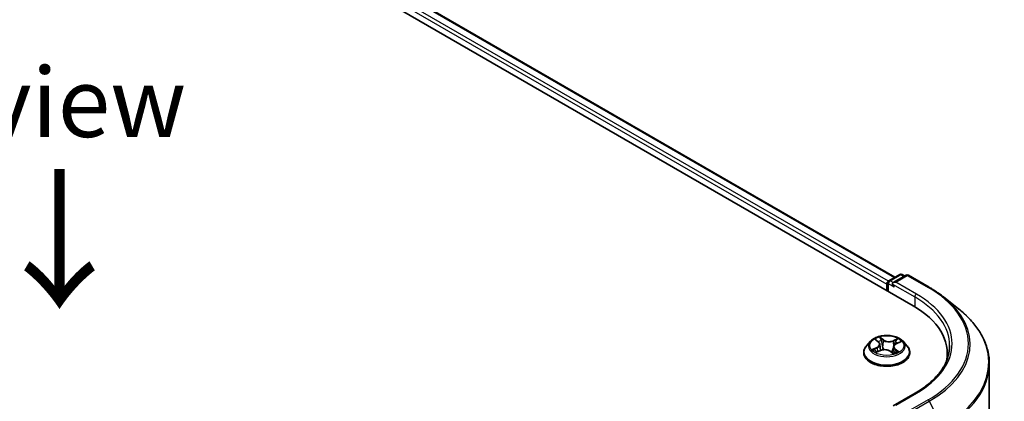
# Model space of a CAD drawing. Units: millimetres. Extents: x 7 to 5727, y 4 to 1128.
# Drawn here: x 38 to 56, y 112 to 119 of the extents above; entities that cross this region are included whole.
import ezdxf

# ---------------------------------------------------------------- set-up
doc = ezdxf.new("R2010")
doc.units = ezdxf.units.MM
doc.header["$LTSCALE"] = 0.5
for name, color, linetype, lineweight in [('Symbol (ISO)', 7, 'Continuous', 18), ('Visible (ISO)', 7, 'Continuous', 35), ('Visible Narrow (ISO)', 7, 'Continuous', 25)]:
    doc.layers.add(name, color=color, linetype=linetype, lineweight=lineweight)
doc.styles.add('Note Text (TK)', font='MS PGothic.ttf')

msp = doc.modelspace()

# ---------------------------------------------------------------- linework, layer by layer
at = {"layer": 'Visible (ISO)'}
for p, q in [((37.9904, 123.1099), (54.1529, 113.7785)), ((38.6846, 123.0339), (53.8255, 114.2922)), ((53.7173, 114.2297), (53.9111, 114.3417)), ((53.954, 114.3417), (54.0033, 114.3132)), ((53.6781, 114.1693), (53.6781, 114.0526)), ((53.6959, 114.0424), (53.6959, 114.1926)), ((54.0263, 114.3265), (53.7969, 114.194)), ((54.0692, 114.3265), (54.443, 114.1107)), ((54.6982, 113.9385), (54.9683, 113.7246)), ((53.3851, 113.1381), (53.3143, 113.0591)), ((53.4817, 113.1636), (53.5308, 113.1237)), ((53.8525, 113.0959), (53.9234, 113.1271)), ((53.9711, 113.1381), (54.0419, 113.0591)), ((53.2638, 112.9329), (53.2638, 112.9376)), ((53.4935, 112.9444), (53.5666, 112.9743)), ((53.5557, 113.0825), (53.5673, 112.9746)), ((53.7412, 112.9587), (53.7931, 112.9195)), ((53.8005, 113.0384), (53.7881, 112.9233)), ((54.0924, 112.9329), (54.0924, 112.9376)), ((54.768, 112.9212), (54.768, 112.8199)), ((55.5251, 92.8131), (55.5251, 112.7336)), ((54.1921, 112.206), (53.7969, 111.9778))]:
    msp.add_line(p, q, dxfattribs=at)
for centre, start, end in [((53.9326, 114.3045), 60, 120), ((53.7387, 114.1926), 120, 180), ((54.0478, 114.2894), 60, 120)]:
    msp.add_arc(centre, 0.0429, start, end, dxfattribs=at)
for centre, major_axis, start_param, end_param in [((53.7084, 114.1868), (0.0214, 0.0371), 0.8667637, 2.3561945), ((53.8397, 114.1693), (-0.0606, 0), 4.712389, 6.2831853), ((53.8094, 114.1518), (-0.0214, 0.0371), 0.7853982, 2.3561945), ((52.668, 112.9212), (2.1, 0), 6.1711605, 7.0685835), ((52.668, 112.6879), (2.1429, 0), 0.1529658, 0.2006295)]:
    msp.add_ellipse(centre, major_axis=major_axis, ratio=0.5773503, start_param=start_param, end_param=end_param, dxfattribs=at)
for points, knots in [([(54.443, 114.1107), (54.4614, 114.1001), (54.4796, 114.0892), (54.5155, 114.0672), (54.5331, 114.056), (54.5678, 114.0334), (54.5848, 114.0219), (54.6183, 113.9986), (54.6347, 113.9868), (54.6669, 113.9628), (54.6827, 113.9507), (54.6982, 113.9385)], [3.14159265, 3.14159265, 3.14159265, 3.14159265, 3.17264484, 3.17264484, 3.20369702, 3.20369702, 3.2347492, 3.2347492, 3.26580139, 3.26580139, 3.29685357, 3.29685357, 3.29685357, 3.29685357]), ([(55.5251, 112.7336), (55.5251, 112.805), (55.5173, 112.8763), (55.4863, 113.0177), (55.4631, 113.0876), (55.4018, 113.2249), (55.3638, 113.2922), (55.2738, 113.4231), (55.2217, 113.4867), (55.1046, 113.6093), (55.0395, 113.6683), (54.9683, 113.7246)], [2.35619449, 2.35619449, 2.35619449, 2.35619449, 2.48222194, 2.48222194, 2.60824939, 2.60824939, 2.73427684, 2.73427684, 2.86030429, 2.86030429, 2.98633174, 2.98633174, 2.98633174, 2.98633174]), ([(53.9711, 113.1381), (53.9535, 113.1577), (53.9313, 113.1748), (53.8788, 113.2044), (53.8482, 113.2165), (53.7825, 113.2343), (53.7474, 113.2399), (53.6764, 113.2442), (53.6404, 113.2429), (53.5708, 113.2337), (53.5371, 113.2256), (53.4753, 113.2034), (53.4472, 113.189), (53.4089, 113.1617), (53.3961, 113.1504), (53.3851, 113.1381)], [1.4136682, 1.4136682, 1.4136682, 1.4136682, 1.7346811, 1.7346811, 2.0691097, 2.0691097, 2.4021872, 2.4021872, 2.7335006, 2.7335006, 3.0652365, 3.0652365, 3.3992145, 3.3992145, 3.6001277, 3.6001277, 3.6001277, 3.6001277]), ([(53.5557, 113.0825), (53.5554, 113.0856), (53.5548, 113.0886), (53.5529, 113.0946), (53.5518, 113.0975), (53.5489, 113.1032), (53.5472, 113.106), (53.5433, 113.1114), (53.5411, 113.114), (53.5363, 113.119), (53.5337, 113.1214), (53.5308, 113.1237)], [0.99800496, 0.99800496, 0.99800496, 0.99800496, 1.10907258, 1.10907258, 1.22014019, 1.22014019, 1.33120781, 1.33120781, 1.44227542, 1.44227542, 1.55334303, 1.55334303, 1.55334303, 1.55334303]), ([(53.8525, 113.0959), (53.8466, 113.0933), (53.8412, 113.0904), (53.8311, 113.0841), (53.8264, 113.0807), (53.8182, 113.0734), (53.8146, 113.0694), (53.8084, 113.0612), (53.8059, 113.0568), (53.8022, 113.0478), (53.801, 113.0432), (53.8005, 113.0384)], [3.15904595, 3.15904595, 3.15904595, 3.15904595, 3.33039494, 3.33039494, 3.50174393, 3.50174393, 3.67309292, 3.67309292, 3.84444191, 3.84444191, 4.01579091, 4.01579091, 4.01579091, 4.01579091]), ([(53.3143, 113.0591), (53.3079, 113.0519), (53.302, 113.0446), (53.2915, 113.0294), (53.2868, 113.0216), (53.2786, 113.0055), (53.2751, 112.9973), (53.2695, 112.9806), (53.2674, 112.9721), (53.2645, 112.955), (53.2638, 112.9463), (53.2638, 112.9376)], [3.60012765, 3.60012765, 3.60012765, 3.60012765, 3.69564097, 3.69564097, 3.7911543, 3.7911543, 3.88666762, 3.88666762, 3.98218094, 3.98218094, 4.07769426, 4.07769426, 4.07769426, 4.07769426]), ([(53.2638, 112.9329), (53.2638, 112.9073), (53.2705, 112.8819), (53.2967, 112.833), (53.3165, 112.8098), (53.3678, 112.7677), (53.3996, 112.749), (53.4716, 112.7184), (53.5118, 112.7066), (53.5963, 112.691), (53.6406, 112.6873), (53.7289, 112.6881), (53.7729, 112.6927), (53.8564, 112.7098), (53.8958, 112.7223), (53.9662, 112.7542), (53.9972, 112.7736), (54.0471, 112.8177), (54.0662, 112.8423), (54.0875, 112.8893), (54.0924, 112.9111), (54.0924, 112.9329)], [4.0776943, 4.0776943, 4.0776943, 4.0776943, 4.3774048, 4.3774048, 4.6898158, 4.6898158, 5.0143089, 5.0143089, 5.3400368, 5.3400368, 5.6647873, 5.6647873, 5.9891421, 5.9891421, 6.3139762, 6.3139762, 6.6397736, 6.6397736, 6.9636887, 6.9636887, 7.2192869, 7.2192869, 7.2192869, 7.2192869]), ([(53.4683, 112.9743), (53.47, 112.9723), (53.4719, 112.9703), (53.4761, 112.9661), (53.4784, 112.9639), (53.4835, 112.9596), (53.4863, 112.9574), (53.4922, 112.9531), (53.4954, 112.9509), (53.4995, 112.9483), (53.5002, 112.9479), (53.5009, 112.9474)], [4.53313154, 4.53313154, 4.53313154, 4.53313154, 4.6039635, 4.6039635, 4.67479546, 4.67479546, 4.74562742, 4.74562742, 4.81645939, 4.81645939, 4.83142636, 4.83142636, 4.83142636, 4.83142636]), ([(53.7412, 112.9587), (53.7331, 112.9649), (53.7234, 112.9702), (53.7019, 112.9789), (53.6901, 112.9823), (53.6654, 112.9868), (53.6525, 112.9879), (53.6267, 112.9878), (53.6138, 112.9867), (53.5891, 112.9821), (53.5773, 112.9787), (53.5666, 112.9743)], [1.5882496, 1.5882496, 1.5882496, 1.5882496, 1.8954276, 1.8954276, 2.2026055, 2.2026055, 2.5097835, 2.5097835, 2.8169614, 2.8169614, 3.1241394, 3.1241394, 3.1241394, 3.1241394]), ([(53.7922, 112.9202), (53.7964, 112.9214), (53.8005, 112.9227), (53.8092, 112.9257), (53.8139, 112.9274), (53.8229, 112.931), (53.8272, 112.9328), (53.8355, 112.9367), (53.8395, 112.9386), (53.8472, 112.9427), (53.8508, 112.9447), (53.8542, 112.9468)], [6.1227271, 6.1227271, 6.1227271, 6.1227271, 6.18070907, 6.18070907, 6.2502047, 6.2502047, 6.31970032, 6.31970032, 6.38919595, 6.38919595, 6.45869157, 6.45869157, 6.45869157, 6.45869157]), ([(54.0924, 112.9376), (54.0924, 112.9463), (54.0917, 112.955), (54.0888, 112.9721), (54.0867, 112.9806), (54.0811, 112.9973), (54.0776, 113.0055), (54.0695, 113.0216), (54.0647, 113.0294), (54.0542, 113.0446), (54.0483, 113.0519), (54.0419, 113.0591)], [0.93610161, 0.93610161, 0.93610161, 0.93610161, 1.03161493, 1.03161493, 1.12712825, 1.12712825, 1.22264158, 1.22264158, 1.3181549, 1.3181549, 1.41366822, 1.41366822, 1.41366822, 1.41366822]), ([(54.8108, 113.0612), (54.8108, 112.999), (54.8023, 112.9368), (54.7685, 112.8134), (54.7431, 112.7522), (54.6756, 112.6323), (54.6334, 112.5735), (54.5332, 112.4598), (54.475, 112.405), (54.3441, 112.301), (54.2713, 112.2517), (54.1921, 112.206)], [3.92699082, 3.92699082, 3.92699082, 3.92699082, 4.08407045, 4.08407045, 4.24115008, 4.24115008, 4.39822972, 4.39822972, 4.55530935, 4.55530935, 4.71238898, 4.71238898, 4.71238898, 4.71238898])]:
    msp.add_open_spline(points, degree=3, knots=knots, dxfattribs=at)
at = {"layer": 'Visible Narrow (ISO)'}
for p, q in [((38.6631, 123.0317), (53.813, 114.285)), ((38.5258, 122.9175), (53.6781, 114.1693)), ((53.7077, 114.2222), (38.5561, 122.97)), ((53.7387, 114.2276), (53.9326, 114.3395)), ((53.9326, 114.3395), (53.9907, 114.306)), ((53.7084, 114.0352), (53.7084, 114.1751)), ((53.7084, 114.1751), (53.8094, 114.1168)), ((53.7969, 114.194), (53.7387, 114.2276)), ((53.7791, 114.1693), (54.1832, 113.936)), ((53.8397, 114.2043), (54.0478, 114.3244)), ((54.2135, 113.9885), (53.8397, 114.2043)), ((54.0478, 114.3244), (54.4215, 114.1086)), ((54.1832, 113.936), (54.1832, 113.7607)), ((53.4619, 113.1764), (53.5263, 113.124)), ((53.6193, 113.1635), (53.5517, 113.2146)), ((53.5711, 113.1878), (53.6136, 113.1557)), ((53.6136, 113.1557), (53.6054, 113.0552)), ((53.8777, 113.186), (53.7869, 113.1488)), ((53.791, 113.1401), (53.8481, 113.1635)), ((53.791, 113.1401), (53.797, 113.0384)), ((53.8553, 113.0952), (53.9439, 113.1342)), ((53.5009, 113.0272), (53.4123, 112.9882)), ((53.4495, 112.9941), (53.5052, 113.0186)), ((53.4785, 112.9363), (53.5693, 112.9736)), ((53.5052, 113.0186), (53.5094, 112.9509)), ((53.7369, 112.9589), (53.8045, 112.9078)), ((53.8241, 112.9907), (53.8189, 112.9294)), ((53.8241, 112.9907), (53.8646, 112.9577)), ((53.8944, 112.9459), (53.8299, 112.9984)), ((53.8397, 111.9881), (54.2135, 112.2039)), ((54.4215, 112.0838), (54.0478, 111.868)), ((54.071, 111.8419), (54.4448, 112.0577)), ((54.4448, 112.0577), (54.6812, 111.5936))]:
    msp.add_line(p, q, dxfattribs=at)
for centre, major_axis, ratio, start_param, end_param in [((53.9326, 114.3045), (-0.0214, 0.0371), 0.5773503, 5.4977871, 6.2831853), ((53.9326, 114.3045), (0.0214, 0.0371), 0.5773503, 0, 0.7853982), ((53.7387, 114.1926), (-0.0429, 0), 0.5773503, 0, 0.7853982), ((53.7387, 114.1926), (0.0214, 0.0371), 0.5773503, 0.7853982, 2.3561945), ((53.7387, 114.1926), (-0.0214, 0.0371), 0.5773503, 5.4977871, 6.2831853), ((54.0478, 114.2894), (-0.0214, 0.0371), 0.5773503, 5.4977871, 6.2831853), ((54.0478, 114.2894), (0.0214, 0.0371), 0.5773503, 0, 0.7853982), ((54.2135, 113.9535), (0.0214, 0.0371), 0.5773503, 0.7853982, 2.3561945), ((52.668, 113.0962), (2.1857, 0), 0.5773503, 5.4977871, 7.0685835), ((54.4215, 114.0736), (0.0214, 0.0371), 0.5773503, 0, 0.7853982), ((52.668, 113.0962), (2.4799, 0), 0.5773503, 5.4977871, 7.0685835), ((52.668, 113.0612), (2.1429, 0), 0.5773503, 0, 0.7853982), ((52.668, 113.0836), (2.5129, 0), 0.5773503, 5.4977871, 6.9133226), ((52.668, 112.756), (2.8472, 0), 0.5773503, 5.4977871, 6.9133226), ((53.6781, 113.0506), (-0.3299, 0), 0.5773503, 5.8056187, 9.9023446), ((53.6781, 113.0612), (-0.2943, 0), 0.5773503, 5.1563992, 5.5377682), ((53.4974, 113.1569), (-0.00603, -0.00382), 0.2164593, 0.8872075, 0.949946), ((53.4268, 113.0832), (0.122, 0), 0.5773503, 5.364537, 6.9004267), ((53.6781, 113.0288), (0.2303, 0), 0.5773503, 2.0255909, 2.2965864), ((53.5263, 113.1182), (0.00451, 0.00554), 0.6658352, 0, 0.8848585), ((53.5655, 113.1858), (-0.00625, -0.00345), 0.2488106, 1.150064, 2.5452462), ((53.5797, 113.1475), (-0.00699, -0.00148), 0.1943374, 3.7293953, 5.0848184), ((53.6193, 113.1577), (-0.00431, -0.0057), 0.6489368, 4.003108, 5.4866379), ((53.7163, 113.201), (0.1291, 0), 0.5773503, 3.7937407, 5.3296304), ((53.7163, 113.2063), (-0.122, 0), 0.5773503, 0.652148, 2.1880378), ((53.7869, 113.143), (0.00271, -0.00661), 0.4725783, 0.9437207, 2.4272506), ((53.9294, 113.0392), (-0.122, 0), 0.5773503, 5.364537, 6.9004267), ((53.8317, 113.1254), (-0.00676, 0.0023), 0.2581683, 4.0966797, 5.4521028), ((53.6781, 113.0288), (0.2303, 0), 0.5773503, 0.5935106, 0.8145949), ((53.8522, 113.1607), (-0.00539, 0.00469), 0.1097649, 0.8008658, 2.196048), ((53.8553, 113.0893), (-0.00288, 0.00654), 0.4955277, 5.5560976, 6.2831853), ((53.6781, 113.0612), (-0.2943, 0), 0.5773503, 3.5856028, 3.9669719), ((53.6781, 112.9503), (-0.4097, 0), 0.5773503, 5.8056187, 9.9023446), ((53.6781, 112.9376), (-0.4143, 0), 0.5773503, 0, 3.1415927), ((53.6781, 112.9329), (0.4143, 0), 0.5773503, 3.1415927, 6.2831853), ((53.6781, 113.0612), (0.2943, 0), 0.5773503, 3.5856028, 3.9669719), ((53.4539, 112.9913), (-0.00177, -0.00692), 0.6991899, 4.4865839, 5.8817661), ((53.477, 112.9746), (-0.00601, -0.00387), 0.6831516, 5.0164085, 6.0408974), ((53.5009, 113.0214), (0.00288, -0.00654), 0.4955277, 0.9309751, 2.414505), ((53.4268, 113.0779), (0.1291, 0), 0.5773503, 5.364537, 6.3450887), ((53.5693, 112.9677), (-0.00271, 0.00661), 0.4725783, 5.5688432, 6.2831853), ((53.6399, 112.9161), (0.122, 0), 0.5773503, 0.652148, 2.1880378), ((53.5997, 113.0532), (-0.00699, -0.00148), 0.1943006, 3.7293903, 5.0804363), ((53.7369, 112.953), (0.00431, 0.0057), 0.6489368, 0, 0.8615154), ((53.6781, 112.8776), (-0.1384, 0), 0.5773503, 3.790026, 3.9989544), ((53.7907, 112.9269), (0.00073, -0.00711), 0.8821716, 0.1621643, 0.1684821), ((53.8011, 113.0356), (-0.00676, 0.0023), 0.2581389, 4.9046407, 5.4521117), ((53.9294, 113.0338), (-0.1291, 0), 0.5773503, 6.221282, 6.9004267), ((53.6781, 113.0612), (0.2943, 0), 0.5773503, 5.1563992, 5.5377682), ((53.8299, 112.9925), (-0.00451, -0.00554), 0.6658352, 4.0264512, 5.5099811), ((53.841, 112.9427), (-0.00619, 0.00356), 0.7715016, 3.82037, 4.1013386), ((53.8588, 112.9558), (0.00096, -0.00708), 0.8498202, 0.3263095, 1.7214917), ((52.668, 112.7336), (2.8571, 0), 0.5773503, 5.4977871, 6.2831853), ((54.2135, 112.1689), (-0.0214, 0.0371), 0.5773503, 5.4977871, 6.2831853), ((54.4215, 112.0488), (0.0214, -0.0371), 0.5773503, 1.4801364, 2.3561945)]:
    msp.add_ellipse(centre, major_axis=major_axis, ratio=ratio, start_param=start_param, end_param=end_param, dxfattribs=at)
msp.add_ellipse((53.6781, 113.0612), major_axis=(0.3059, 0), ratio=0.5773503, dxfattribs=at)
for points, knots in [([(53.4946, 113.1536), (53.4932, 113.1558), (53.4917, 113.1577), (53.4872, 113.1626), (53.4841, 113.1651), (53.4779, 113.1694), (53.4749, 113.1711), (53.4685, 113.1741), (53.4652, 113.1754), (53.4619, 113.1764)], [0, 0, 0, 0, 0.005934038, 0.005934038, 0.0154285, 0.0154285, 0.023744988, 0.023744988, 0.032394303, 0.032394303, 0.032394303, 0.032394303]), ([(53.4619, 113.1764), (53.4647, 113.175), (53.4676, 113.1733), (53.4732, 113.1699), (53.4759, 113.1681), (53.4796, 113.1653), (53.4807, 113.1645), (53.4817, 113.1636)], [-0.032394303, -0.032394303, -0.032394303, -0.032394303, -0.023744988, -0.023744988, -0.0154285, -0.0154285, -0.011928791, -0.011928791, -0.011928791, -0.011928791]), ([(53.5711, 113.1878), (53.5692, 113.1903), (53.5673, 113.1928), (53.5628, 113.1992), (53.5602, 113.2031), (53.5556, 113.2095), (53.5536, 113.2122), (53.5517, 113.2146)], [-0.032055974, -0.032055974, -0.032055974, -0.032055974, -0.02365019, -0.02365019, -0.010200936, -0.010200936, 0.000338329, 0.000338329, 0.000338329, 0.000338329]), ([(53.5517, 113.2146), (53.5526, 113.212), (53.5535, 113.2091), (53.5559, 113.2017), (53.5573, 113.1971), (53.5605, 113.1892), (53.562, 113.1861), (53.5637, 113.183)], [-0.000338329, -0.000338329, -0.000338329, -0.000338329, 0.010200936, 0.010200936, 0.02365019, 0.02365019, 0.032055974, 0.032055974, 0.032055974, 0.032055974]), ([(53.5637, 113.183), (53.5667, 113.1778), (53.5694, 113.1721), (53.5738, 113.1604), (53.5756, 113.1543), (53.5769, 113.1482)], [-0.028982846, -0.028982846, -0.028982846, -0.028982846, -0.014585063, -0.014585063, 0, 0, 0, 0]), ([(53.5854, 113.1495), (53.584, 113.1562), (53.582, 113.1629), (53.5772, 113.1758), (53.5743, 113.182), (53.5711, 113.1878)], [0, 0, 0, 0, 0.014585063, 0.014585063, 0.028982846, 0.028982846, 0.028982846, 0.028982846]), ([(53.5769, 113.1482), (53.5803, 113.1325), (53.5836, 113.1168), (53.5903, 113.0854), (53.5936, 113.0697), (53.5969, 113.054)], [-0.068779854, -0.068779854, -0.068779854, -0.068779854, -0.034389927, -0.034389927, 0, 0, 0, 0]), ([(53.6054, 113.0552), (53.602, 113.0709), (53.5987, 113.0866), (53.5921, 113.1181), (53.5887, 113.1338), (53.5854, 113.1495)], [0, 0, 0, 0, 0.034389927, 0.034389927, 0.068779854, 0.068779854, 0.068779854, 0.068779854]), ([(53.8276, 113.1283), (53.8225, 113.1133), (53.8174, 113.0983), (53.8072, 113.0684), (53.8021, 113.0534), (53.797, 113.0384)], [0, 0, 0, 0, 0.034389927, 0.034389927, 0.068779854, 0.068779854, 0.068779854, 0.068779854]), ([(53.8183, 113.0732), (53.8191, 113.0757), (53.82, 113.0781), (53.8259, 113.0956), (53.831, 113.1105), (53.8361, 113.1255)], [-0.04002219, -0.04002219, -0.04002219, -0.04002219, -0.034389927, -0.034389927, 0, 0, 0, 0]), ([(53.8481, 113.1635), (53.8436, 113.1584), (53.8395, 113.1527), (53.8326, 113.1408), (53.8298, 113.1346), (53.8276, 113.1283)], [0, 0, 0, 0, 0.014491423, 0.014491423, 0.028982846, 0.028982846, 0.028982846, 0.028982846]), ([(53.8361, 113.1255), (53.8381, 113.1313), (53.8407, 113.1369), (53.8471, 113.1477), (53.8508, 113.1528), (53.855, 113.1575)], [-0.028982846, -0.028982846, -0.028982846, -0.028982846, -0.014491423, -0.014491423, 0, 0, 0, 0]), ([(53.8777, 113.186), (53.8752, 113.1844), (53.8726, 113.1826), (53.8675, 113.1789), (53.865, 113.1769), (53.8596, 113.1727), (53.8567, 113.1704), (53.8519, 113.1665), (53.85, 113.165), (53.8481, 113.1635)], [-0.032394303, -0.032394303, -0.032394303, -0.032394303, -0.023744988, -0.023744988, -0.0154285, -0.0154285, -0.005934038, -0.005934038, 0, 0, 0, 0]), ([(53.855, 113.1575), (53.8567, 113.1594), (53.8583, 113.1614), (53.8623, 113.1664), (53.8645, 113.1695), (53.8686, 113.175), (53.8704, 113.1774), (53.8741, 113.182), (53.8759, 113.1841), (53.8777, 113.186)], [0, 0, 0, 0, 0.005934038, 0.005934038, 0.0154285, 0.0154285, 0.023744988, 0.023744988, 0.032394303, 0.032394303, 0.032394303, 0.032394303]), ([(53.9439, 113.1342), (53.9394, 113.1336), (53.9348, 113.1328), (53.9248, 113.1298), (53.9193, 113.1276), (53.9127, 113.1234), (53.9112, 113.1223), (53.9097, 113.1211)], [-0.000338329, -0.000338329, -0.000338329, -0.000338329, 0.010200936, 0.010200936, 0.02365019, 0.02365019, 0.028061305, 0.028061305, 0.028061305, 0.028061305]), ([(53.9234, 113.1271), (53.9259, 113.1282), (53.9285, 113.1293), (53.9353, 113.1317), (53.9396, 113.1331), (53.9439, 113.1342)], [-0.016648965, -0.016648965, -0.016648965, -0.016648965, -0.010200936, -0.010200936, 0.000338329, 0.000338329, 0.000338329, 0.000338329]), ([(53.4495, 112.9941), (53.4468, 112.9939), (53.4438, 112.9936), (53.4358, 112.9928), (53.4305, 112.992), (53.4209, 112.9903), (53.4166, 112.9893), (53.4123, 112.9882)], [-0.032055974, -0.032055974, -0.032055974, -0.032055974, -0.02365019, -0.02365019, -0.010200936, -0.010200936, 0.000338329, 0.000338329, 0.000338329, 0.000338329]), ([(53.4123, 112.9882), (53.4168, 112.9887), (53.4214, 112.9889), (53.4315, 112.9887), (53.4369, 112.9881), (53.4449, 112.9867), (53.4478, 112.9861), (53.4503, 112.9855)], [-0.000338329, -0.000338329, -0.000338329, -0.000338329, 0.010200936, 0.010200936, 0.02365019, 0.02365019, 0.032055974, 0.032055974, 0.032055974, 0.032055974]), ([(53.4726, 112.9774), (53.4699, 112.9816), (53.4665, 112.9852), (53.4587, 112.9909), (53.4543, 112.9929), (53.4495, 112.9941)], [0, 0, 0, 0, 0.014585063, 0.014585063, 0.028982846, 0.028982846, 0.028982846, 0.028982846]), ([(53.4503, 112.9855), (53.4546, 112.9844), (53.4586, 112.9826), (53.4643, 112.9784), (53.4664, 112.9765), (53.4683, 112.9743)], [-0.028982846, -0.028982846, -0.028982846, -0.028982846, -0.014585063, -0.014585063, -0.005272891, -0.005272891, -0.005272891, -0.005272891]), ([(53.4976, 112.9461), (53.4972, 112.9461), (53.4968, 112.9461), (53.494, 112.9461), (53.4917, 112.9455), (53.4876, 112.9438), (53.4858, 112.9427), (53.4821, 112.9399), (53.4803, 112.9382), (53.4785, 112.9363)], [0.004402406, 0.004402406, 0.004402406, 0.004402406, 0.005934038, 0.005934038, 0.0154285, 0.0154285, 0.023744988, 0.023744988, 0.032394303, 0.032394303, 0.032394303, 0.032394303]), ([(53.4785, 112.9363), (53.481, 112.938), (53.4836, 112.9395), (53.4886, 112.9422), (53.4911, 112.9434), (53.4935, 112.9444)], [-0.032394303, -0.032394303, -0.032394303, -0.032394303, -0.023744988, -0.023744988, -0.0156923, -0.0156923, -0.0156923, -0.0156923]), ([(53.5969, 113.054), (53.6017, 113.0315), (53.6075, 113.0094), (53.6145, 112.9872), (53.6146, 112.9868), (53.6148, 112.9864)], [-0.098241255, -0.098241255, -0.098241255, -0.098241255, -0.049120627, -0.049120627, -0.048172271, -0.048172271, -0.048172271, -0.048172271]), ([(53.6223, 112.9872), (53.6221, 112.9879), (53.6219, 112.9887), (53.6152, 113.011), (53.6098, 113.033), (53.6054, 113.0552)], [0.047347737, 0.047347737, 0.047347737, 0.047347737, 0.049120627, 0.049120627, 0.098241255, 0.098241255, 0.098241255, 0.098241255]), ([(53.797, 113.0384), (53.7901, 113.0172), (53.7825, 112.9964), (53.7695, 112.9655), (53.7648, 112.955), (53.7598, 112.9447)], [0, 0, 0, 0, 0.049120627, 0.049120627, 0.074966003, 0.074966003, 0.074966003, 0.074966003]), ([(53.7654, 112.9405), (53.771, 112.9511), (53.7762, 112.962), (53.7871, 112.9866), (53.7927, 113.0004), (53.7979, 113.0144)], [-0.075861452, -0.075861452, -0.075861452, -0.075861452, -0.049120627, -0.049120627, -0.016389438, -0.016389438, -0.016389438, -0.016389438]), ([(53.8045, 112.9078), (53.8036, 112.9103), (53.8027, 112.9126), (53.8003, 112.9169), (53.7989, 112.9186), (53.7957, 112.92), (53.7942, 112.9202), (53.7925, 112.92)], [-0.000338329, -0.000338329, -0.000338329, -0.000338329, 0.010200936, 0.010200936, 0.02365019, 0.02365019, 0.032055974, 0.032055974, 0.032055974, 0.032055974]), ([(53.7931, 112.9195), (53.795, 112.9181), (53.7968, 112.9164), (53.8006, 112.9125), (53.8026, 112.9102), (53.8045, 112.9078)], [-0.019619127, -0.019619127, -0.019619127, -0.019619127, -0.010200936, -0.010200936, 0.000338329, 0.000338329, 0.000338329, 0.000338329]), ([(53.8646, 112.9577), (53.861, 112.9572), (53.8576, 112.9559), (53.8516, 112.9514), (53.849, 112.9484), (53.8468, 112.9446)], [0, 0, 0, 0, 0.014491423, 0.014491423, 0.028982846, 0.028982846, 0.028982846, 0.028982846]), ([(53.8616, 112.9494), (53.863, 112.9496), (53.8645, 112.9497), (53.869, 112.9499), (53.8721, 112.9499), (53.8783, 112.9494), (53.8813, 112.949), (53.8877, 112.9478), (53.8911, 112.947), (53.8944, 112.9459)], [0, 0, 0, 0, 0.005934038, 0.005934038, 0.0154285, 0.0154285, 0.023744988, 0.023744988, 0.032394303, 0.032394303, 0.032394303, 0.032394303]), ([(53.8944, 112.9459), (53.8915, 112.9474), (53.8886, 112.9488), (53.883, 112.9512), (53.8803, 112.9523), (53.8747, 112.9544), (53.8719, 112.9554), (53.8676, 112.9568), (53.866, 112.9573), (53.8646, 112.9577)], [-0.032394303, -0.032394303, -0.032394303, -0.032394303, -0.023744988, -0.023744988, -0.0154285, -0.0154285, -0.005934038, -0.005934038, 0, 0, 0, 0])]:
    msp.add_open_spline(points, degree=3, knots=knots, dxfattribs=at)
for points in [[(53.4951, 113.1528), (53.4949, 113.1531), (53.4947, 113.1533), (53.4946, 113.1536)], [(53.4846, 112.9588), (53.4806, 112.965), (53.4766, 112.9712), (53.4726, 112.9774)], [(53.7925, 112.92), (53.7925, 112.92), (53.7925, 112.92), (53.7925, 112.92)], [(53.8468, 112.9446), (53.8462, 112.9436), (53.8456, 112.9426), (53.8451, 112.9416)], [(53.8542, 112.9468), (53.8565, 112.9482), (53.859, 112.9491), (53.8616, 112.9494)]]:
    msp.add_open_spline(points, degree=3, dxfattribs=at)

# ---------------------------------------------------------------- texts
at = {"layer": 'Symbol (ISO)', "color": 7, "insert": (38.5381, 117.4413), "char_height": 1.25, "attachment_point": 5, "line_spacing_factor": 1.5, "style": 'Note Text (TK)'}
msp.add_mtext('\\fＭＳ Ｐゴシック|b0|i0;E view', dxfattribs=at)
at = {"layer": 'Symbol (ISO)', "color": 7, "insert": (38.7486, 116.35), "char_height": 2, "attachment_point": 4, "rotation": 270, "line_spacing_factor": 1.5, "style": 'Note Text (TK)'}
msp.add_mtext('\\fMS PGothic|b0|i0;{\\H2.0000;→}', dxfattribs=at)

doc.saveas('drawing.dxf')
